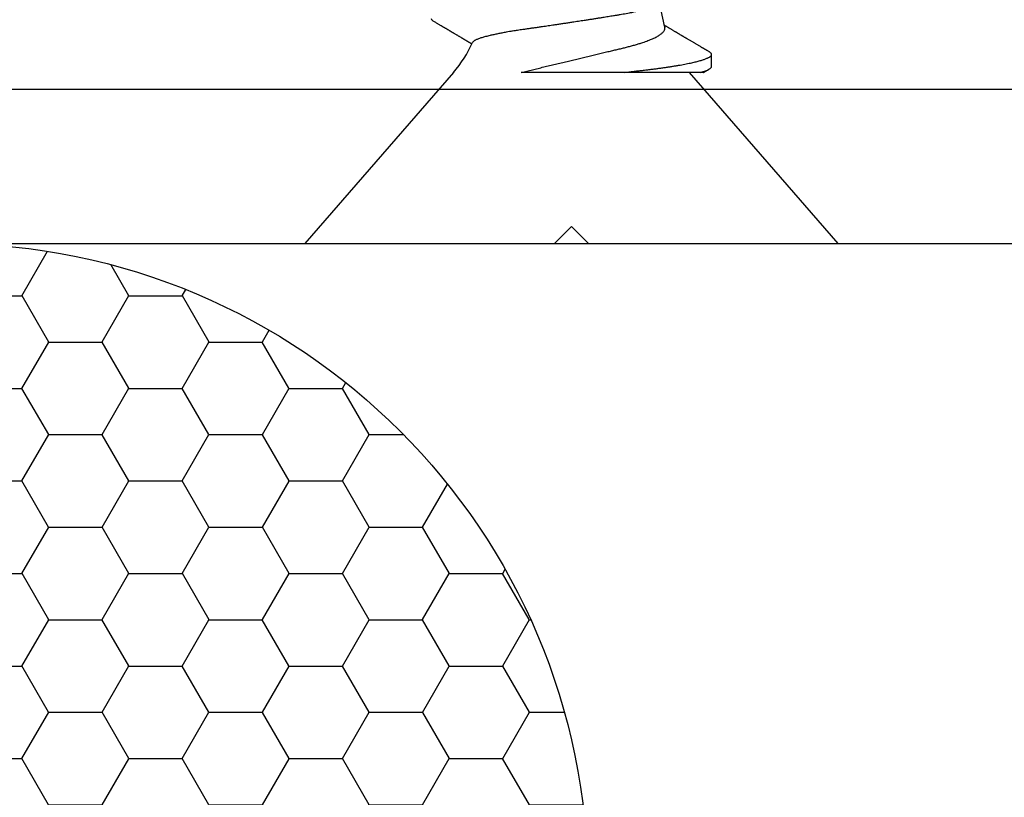
# Model space of a CAD drawing. Units: inches. Extents: x 0 to 304, y 0 to 43.
# Drawn here: x 4 to 4, y 35 to 35 of the extents above; entities that cross this region are included whole.
import ezdxf

# ---------------------------------------------------------------- set-up
doc = ezdxf.new("R2010")
doc.units = ezdxf.units.IN
doc.header["$LTSCALE"] = 0.25
doc.header["$MEASUREMENT"] = 0
for name, color, linetype in [('Arcadia-Dim', 4, 'Continuous'), ('Arcadia-Profile', 6, 'Continuous'), ('Arcadia-Shade', 8, 'Continuous')]:
    doc.layers.add(name, color=color, linetype=linetype)
doc.styles.get("Standard").update_dxf_attribs({"font": 'ARIALN.TTF'})
doc.dimstyles.new('Arcadia-2', dxfattribs={"dimscale": 2, "dimtxt": 0.0938, "dimasz": 0.0938, "dimexe": 0.0546, "dimexo": 0.0469, "dimgap": 0.0469, "dimtad": 0, "dimtih": 1, "dimdec": 4, "dimzin": 3, "dimdsep": 46, "dimlunit": 4, "dimtxsty": 'Standard', "dimblk": 'ARCHTICK', "dimcen": 0.0469, "dimdle": 0.0546, "dimclrd": 256, "dimclre": 256, "dimclrt": 256, "dimadec": 0, "dimazin": 0, "dimtfac": 0.75, "dimtdec": 4, "dimtix": 1, "dimtmove": 2, "dimatfit": 3, "dimfxl": 1, "dimtolj": 1, "dimtzin": 3, "dimlwd": -3, "dimlwe": -3, "dimarcsym": 0})

# ---------------------------------------------------------------- blocks, each defined once
blk = doc.blocks.new('_ArchTick')
at = {"color": 0, "linetype": 'ByBlock', "lineweight": -3, "const_width": 0.15}
blk.add_lwpolyline([(-0.5, -0.5), (0.5, 0.5)], dxfattribs=at)
blk = doc.blocks.new('*D58')
at = {"layer": 'Arcadia-Dim', "lineweight": -3, "transparency": 16777216}
for p, q in [((1.625, 36.11503), (1.625, 34.37815)), ((3.0412, 36.00583), (1.5158, 36.00583)), ((1.625, 32.19343), (1.625, 33.82111))]:
    blk.add_line(p, q, dxfattribs=at)
blk.add_solid([(1.59373, 32.19343), (1.65627, 32.19343), (1.625, 32.00583)], dxfattribs=at)
at = {"layer": 'Defpoints', "color": 0, "lineweight": -3, "transparency": 16777216}
for p in [(3.135, 36.00583), (1.625, 32.00583), (5.312, 32.00583)]:
    blk.add_point(p, dxfattribs=at)
at = {"layer": 'Arcadia-Dim', "lineweight": -3, "transparency": 16777216, "xscale": 0.1876, "yscale": 0.1876, "zscale": 0.1876, "rotation": 90}
blk.add_blockref('_ArchTick', (1.625, 36.00583), dxfattribs=at)
at = {"layer": 'Arcadia-Dim', "lineweight": -3, "transparency": 16777216, "insert": (1.625, 34.09963), "char_height": 0.1876, "attachment_point": 5, "rotation": 90}
blk.add_mtext('\\A1;F.D.', dxfattribs=at)
blk = doc.blocks.new('*U294')
at = {"layer": 'Arcadia-Profile'}
for p, q in [((0.1, 0.06907), (0, 0.156)), ((0, 0.156), (0, -0.156)), ((0.1, -0.07558), (0.1, -0.03075)), ((0, -0.156), (0.1, -0.06907)), ((0.1035, -0.082), (0.1105, -0.082))]:
    blk.add_line(p, q, dxfattribs=at)
for centre, radius, start, end in [((0.13195, 0.07993), 0.00212, 102.29954, 161.0625), ((0.14649, 0.12255), 0.07086, 229, 245.90793), ((0.14649, -0.12255), 0.07086, 94.49935, 106.54699)]:
    blk.add_arc(centre, radius, start, end, dxfattribs=at)
for points, knots in [([(0.12994, 0.08062), (0.12981, 0.08039), (0.12952, 0.0799), (0.1291, 0.07918), (0.12867, 0.07845), (0.12827, 0.07778), (0.12789, 0.07713), (0.12756, 0.07656), (0.12727, 0.07607), (0.12703, 0.07567), (0.12684, 0.07533), (0.12665, 0.07502), (0.12645, 0.07468), (0.12621, 0.07426), (0.12595, 0.07382), (0.12568, 0.07337), (0.12542, 0.07293), (0.12516, 0.07248), (0.12489, 0.07203), (0.12463, 0.07159), (0.12439, 0.07119), (0.1242, 0.07085), (0.12404, 0.07058), (0.12389, 0.07033), (0.12373, 0.07006), (0.12353, 0.06973), (0.12331, 0.06936), (0.12307, 0.06895), (0.12277, 0.06844), (0.12243, 0.06787), (0.12208, 0.06727), (0.12176, 0.06673), (0.12146, 0.06622), (0.12114, 0.06569), (0.12079, 0.06509), (0.12047, 0.06455), (0.1202, 0.0641), (0.12001, 0.06377), (0.11984, 0.0635), (0.11971, 0.06328), (0.11959, 0.06308), (0.11946, 0.06286), (0.11931, 0.06259), (0.11913, 0.06229), (0.11894, 0.06197), (0.11875, 0.06166), (0.11856, 0.06134), (0.11838, 0.06103), (0.1182, 0.06073), (0.11804, 0.06046), (0.1179, 0.06024), (0.11779, 0.06004), (0.11767, 0.05984), (0.11753, 0.0596), (0.11736, 0.05932), (0.11717, 0.05901), (0.11698, 0.05869), (0.11684, 0.05844), (0.11675, 0.0583), (0.11673, 0.05826)], [0, 0, 0, 0, 0.030919, 0.064784, 0.097622, 0.127737, 0.155659, 0.184095, 0.20375, 0.222311, 0.236979, 0.249224, 0.26437, 0.282871, 0.304394, 0.323864, 0.343575, 0.363527, 0.383719, 0.40411, 0.422431, 0.437384, 0.448969, 0.458907, 0.47099, 0.48554, 0.502477, 0.521048, 0.541059, 0.570859, 0.59783, 0.62095, 0.642756, 0.666399, 0.692825, 0.72249, 0.738921, 0.753898, 0.766237, 0.775939, 0.783465, 0.793142, 0.805207, 0.81945, 0.833689, 0.847759, 0.86166, 0.876219, 0.890138, 0.902129, 0.912112, 0.920089, 0.928293, 0.938916, 0.952302, 0.966563, 0.980728, 0.994797, 1, 1, 1, 1]), ([(0.13965, -0.04978), (0.1396, -0.0497), (0.13943, -0.04942), (0.13913, -0.04885), (0.13875, -0.04807), (0.13838, -0.04719), (0.138, -0.04622), (0.13762, -0.04515), (0.13724, -0.04401), (0.13687, -0.04279), (0.1365, -0.04149), (0.13613, -0.04012), (0.1358, -0.03878), (0.1355, -0.03751), (0.13523, -0.03631), (0.13496, -0.03507), (0.13467, -0.03365), (0.13435, -0.03204), (0.13402, -0.03025), (0.1337, -0.02841), (0.13338, -0.02652), (0.1331, -0.02473), (0.13283, -0.02306), (0.13258, -0.02153), (0.13233, -0.01996), (0.13205, -0.0182), (0.13174, -0.01624), (0.1314, -0.01407), (0.13106, -0.0119), (0.13072, -0.00969), (0.1304, -0.00763), (0.13011, -0.00574), (0.12984, -0.00403), (0.12958, -0.0023), (0.12929, -0.00037), (0.12897, 0.00175), (0.12862, 0.00407), (0.12828, 0.00637), (0.12793, 0.00867), (0.12762, 0.01078), (0.12734, 0.01269), (0.12709, 0.01442), (0.12684, 0.01613), (0.12657, 0.01803), (0.12627, 0.02008), (0.12596, 0.02225), (0.12566, 0.02437), (0.12536, 0.02646), (0.1251, 0.02834), (0.12485, 0.03003), (0.12463, 0.03152), (0.1244, 0.033), (0.12414, 0.0346), (0.12386, 0.03632), (0.12357, 0.03798), (0.12331, 0.03943), (0.12307, 0.04072), (0.12283, 0.04196), (0.12259, 0.04317), (0.12234, 0.04434), (0.1221, 0.04548), (0.12185, 0.04658), (0.12158, 0.04775), (0.12128, 0.04897), (0.12096, 0.05022), (0.12064, 0.05138), (0.12032, 0.05245), (0.12, 0.05344), (0.11968, 0.05435), (0.11937, 0.05516), (0.11905, 0.05587), (0.11875, 0.05649), (0.11844, 0.057), (0.11814, 0.0574), (0.11785, 0.0577), (0.11766, 0.05781), (0.11756, 0.05786)], [0, 0, 0, 0, 0.005777, 0.020259, 0.034741, 0.049427, 0.064114, 0.078905, 0.093696, 0.108224, 0.122751, 0.13738, 0.152009, 0.163129, 0.174249, 0.185414, 0.19658, 0.211601, 0.226043, 0.240485, 0.25503, 0.269574, 0.280624, 0.291675, 0.302768, 0.313861, 0.328779, 0.343383, 0.357988, 0.372692, 0.387396, 0.398566, 0.409736, 0.42095, 0.432164, 0.447243, 0.46209, 0.476937, 0.491888, 0.50684, 0.518204, 0.529568, 0.540979, 0.55239, 0.56774, 0.58252, 0.5973, 0.612185, 0.627069, 0.638376, 0.649683, 0.661033, 0.672383, 0.687643, 0.702636, 0.713975, 0.725314, 0.736695, 0.748076, 0.759589, 0.771102, 0.782659, 0.794217, 0.809756, 0.825111, 0.840519, 0.855954, 0.871583, 0.887241, 0.903098, 0.918985, 0.934931, 0.951134, 0.967369, 0.983669, 1, 1, 1, 1]), ([(0.1, -0.03075), (0.1, -0.02552), (0.1, -0.02027), (0.1, -0.00973), (0.1, -0.00438), (0.1, 0.00593), (0.1, 0.01092), (0.1, 0.02056), (0.1, 0.02514), (0.1, 0.02934)], [0, 0, 0, 0, 0.25, 0.25, 0.5, 0.5, 0.75, 0.75, 1, 1, 1, 1]), ([(0.1, 0.02934), (0.10013, 0.0288), (0.1004, 0.02773), (0.1008, 0.0261), (0.10119, 0.02447), (0.10159, 0.02283), (0.102, 0.02119), (0.1024, 0.01953), (0.1028, 0.01787), (0.10321, 0.0162), (0.10361, 0.01451), (0.10402, 0.01281), (0.10443, 0.0111), (0.10484, 0.00939), (0.10526, 0.00768), (0.10567, 0.00597), (0.10608, 0.00426), (0.10648, 0.00258), (0.10687, 0.00093), (0.10726, -0.00068), (0.10764, -0.00229), (0.10803, -0.0039), (0.10841, -0.00551), (0.10879, -0.00711), (0.10917, -0.0087), (0.10955, -0.0103), (0.10993, -0.01189), (0.11031, -0.01349), (0.11068, -0.01508), (0.11106, -0.01665), (0.11143, -0.01822), (0.1118, -0.01977), (0.11216, -0.0213), (0.11251, -0.02276), (0.11283, -0.02413), (0.11314, -0.02543), (0.11344, -0.02671), (0.11374, -0.02798), (0.11404, -0.02923), (0.11433, -0.03046), (0.11463, -0.03168), (0.11493, -0.03288), (0.11524, -0.03406), (0.11555, -0.03523), (0.11587, -0.03637), (0.11619, -0.03749), (0.11651, -0.03858), (0.11684, -0.03964), (0.11717, -0.04067), (0.11757, -0.0419), (0.11806, -0.04328), (0.11862, -0.04479), (0.11918, -0.04621), (0.11975, -0.04753), (0.12032, -0.04876), (0.1209, -0.04988), (0.12147, -0.0509), (0.12204, -0.05179), (0.12258, -0.05254), (0.1231, -0.05318), (0.12362, -0.05371), (0.12414, -0.05413), (0.12465, -0.05444), (0.12515, -0.05464), (0.12565, -0.05472), (0.12603, -0.05471), (0.12625, -0.05463), (0.12631, -0.05461)], [0, 0, 0, 0, 0.013669, 0.027337, 0.041028, 0.054719, 0.068479, 0.08224, 0.096024, 0.109808, 0.123871, 0.137933, 0.152022, 0.166112, 0.180284, 0.194456, 0.208657, 0.222858, 0.236352, 0.249847, 0.263368, 0.276888, 0.290489, 0.304089, 0.317717, 0.331345, 0.345297, 0.359248, 0.37323, 0.387212, 0.401292, 0.415371, 0.429484, 0.443596, 0.455947, 0.468298, 0.480672, 0.493047, 0.505497, 0.517946, 0.530424, 0.542902, 0.555708, 0.568513, 0.581353, 0.594192, 0.607134, 0.620077, 0.633053, 0.64603, 0.667614, 0.689237, 0.711172, 0.733107, 0.75521, 0.777313, 0.799743, 0.822217, 0.843039, 0.863898, 0.885046, 0.906195, 0.927502, 0.94881, 0.970424, 0.992081, 1, 1, 1, 1]), ([(0.1, -0.03075), (0.10011, -0.03169), (0.10032, -0.03355), (0.10063, -0.03629), (0.10093, -0.03895), (0.10123, -0.04155), (0.10153, -0.0441), (0.10183, -0.04655), (0.10213, -0.04892), (0.10243, -0.0512), (0.10274, -0.05344), (0.10306, -0.05561), (0.10338, -0.05772), (0.1037, -0.05976), (0.10402, -0.06172), (0.10435, -0.06361), (0.10468, -0.06543), (0.10501, -0.06716), (0.10535, -0.06881), (0.10568, -0.07033), (0.10599, -0.07172), (0.1063, -0.07299), (0.10661, -0.07419), (0.10691, -0.0753), (0.10722, -0.07632), (0.10752, -0.07727), (0.10782, -0.07812), (0.10811, -0.0789), (0.10841, -0.07958), (0.1087, -0.08018), (0.10898, -0.08069), (0.10928, -0.08114), (0.10958, -0.08152), (0.1099, -0.0818), (0.1102, -0.08196), (0.11049, -0.08202), (0.11078, -0.08197), (0.11106, -0.08183), (0.11135, -0.08159), (0.11164, -0.08125), (0.11188, -0.08092), (0.11202, -0.08067), (0.11206, -0.08061)], [0, 0, 0, 0, 0.027104, 0.05399, 0.080642, 0.107057, 0.133566, 0.160317, 0.185749, 0.21137, 0.237166, 0.263122, 0.289223, 0.315108, 0.341104, 0.367192, 0.393358, 0.419582, 0.44585, 0.472142, 0.496251, 0.520353, 0.544434, 0.568482, 0.592483, 0.616423, 0.64029, 0.664072, 0.687756, 0.711329, 0.734781, 0.758099, 0.785396, 0.812475, 0.839321, 0.865919, 0.890529, 0.915354, 0.94038, 0.965596, 0.990987, 1, 1, 1, 1]), ([(0.11206, -0.08062), (0.11218, -0.08041), (0.11241, -0.08001), (0.11274, -0.07945), (0.11303, -0.07896), (0.11327, -0.07855), (0.11347, -0.07822), (0.11362, -0.07796), (0.11374, -0.07776), (0.11383, -0.07759), (0.11393, -0.07743), (0.11406, -0.07721), (0.11424, -0.07691), (0.11445, -0.07655), (0.11474, -0.07606), (0.11509, -0.07546), (0.1155, -0.07476), (0.11591, -0.07407), (0.11631, -0.07339), (0.11669, -0.07274), (0.11706, -0.07212), (0.11744, -0.07148), (0.11783, -0.07081), (0.11824, -0.07011), (0.11866, -0.06941), (0.11906, -0.06872), (0.11945, -0.06807), (0.11976, -0.06754), (0.12, -0.06713), (0.1202, -0.0668), (0.12042, -0.06642), (0.12065, -0.06603), (0.12088, -0.06565), (0.12108, -0.06531), (0.12126, -0.06501), (0.12143, -0.06472), (0.12163, -0.06438), (0.1219, -0.06393), (0.12221, -0.06341), (0.12252, -0.06289), (0.12278, -0.06245), (0.12298, -0.06211), (0.12312, -0.06187), (0.12324, -0.06167), (0.12337, -0.06146), (0.12351, -0.06122), (0.12373, -0.06085), (0.12402, -0.06036), (0.12438, -0.05976), (0.12474, -0.05915), (0.12509, -0.05857), (0.12542, -0.05801), (0.12573, -0.0575), (0.12603, -0.05699), (0.12633, -0.0565), (0.12663, -0.05598), (0.12696, -0.05544), (0.12729, -0.05488), (0.12753, -0.05448), (0.12766, -0.05427), (0.12767, -0.05424)], [0, 0, 0, 0, 0.024008, 0.045206, 0.063596, 0.079179, 0.091766, 0.101641, 0.108803, 0.114262, 0.120409, 0.127345, 0.139838, 0.154047, 0.168623, 0.19502, 0.221889, 0.248053, 0.274218, 0.298586, 0.321863, 0.345289, 0.370927, 0.397838, 0.424511, 0.450704, 0.475886, 0.499076, 0.510664, 0.522714, 0.536868, 0.553128, 0.567351, 0.580693, 0.591843, 0.600804, 0.613435, 0.631053, 0.652026, 0.672125, 0.691178, 0.702037, 0.710922, 0.717923, 0.725404, 0.73441, 0.74494, 0.767146, 0.790382, 0.813835, 0.836442, 0.856985, 0.876773, 0.89535, 0.914233, 0.93361, 0.954156, 0.975832, 0.997159, 1, 1, 1, 1]), ([(0.1, -0.0773), (0.1, -0.0773), (0.1, -0.0773), (0.1, -0.07718), (0.1, -0.07695), (0.1, -0.07661), (0.1, -0.07616), (0.1, -0.07578), (0.1, -0.07558)], [0, 0, 0, 0, 0.1214043, 0.2898055, 0.4672952, 0.6449027, 0.8225103, 1, 1, 1, 1]), ([(0.1, -0.0773), (0.10004, -0.07738), (0.10017, -0.07759), (0.10042, -0.07802), (0.10076, -0.07861), (0.10116, -0.07928), (0.10156, -0.07996), (0.10182, -0.08041), (0.10194, -0.08062)], [0, 0, 0, 0, 0.0654012, 0.1956668, 0.3883932, 0.5968883, 0.8073702, 1, 1, 1, 1])]:
    blk.add_open_spline(points, degree=3, knots=knots, dxfattribs=at)
blk.add_open_spline([(0.1, -0.07558), (0.10126, -0.07992), (0.10247, -0.082), (0.1035, -0.082)], degree=3, dxfattribs=at)

msp = doc.modelspace()

# ---------------------------------------------------------------- hatches: boundary and pattern name
at = {"layer": 'Arcadia-Shade', "lineweight": -3}
h = msp.add_hatch(dxfattribs=at)
h.set_pattern_fill('HONEY', color=256, scale=0.25)
h.set_pattern_definition([(0, (-3.29076, 4.68105), (0.046875, 0.027063294), [0.03125, -0.0625]), (120, (-3.29076, 4.68105), (-0.046875, 0.027063294), [0.03125, -0.0625]), (60, (-3.29076, 4.68105), (2e-17, 0.054126588), [-0.0625, 0.03125])])
h.paths.add_polyline_path([(4.19667, 34.75583, 1), (3.44667, 34.75583, 1)])

# ---------------------------------------------------------------- linework, layer by layer
at = {"layer": 'Arcadia-Profile'}
msp.add_lwpolyline([(4.937, 35.99583, 0.414214), (4.927, 36.00583), (3.135, 36.00583, 0.414214), (3.125, 35.99583), (3.125, 35.14083, 0.414214), (3.135, 35.13083), (4.177, 35.13083), (4.187, 35.14083), (4.197, 35.13083), (4.552, 35.13083, 0.414214), (4.562, 35.14083), (4.562, 35.21083, 0.414214), (4.552, 35.22083), (3.42967, 35.22083, -1), (3.40967, 35.22083), (3.32967, 35.22083, -1), (3.30967, 35.22083), (3.225, 35.22083, -0.414214), (3.215, 35.23083), (3.215, 35.90583, -0.414214), (3.225, 35.91583), (4.927, 35.91583, 0.414214), (4.937, 35.92583)], format="xyb", close=True, dxfattribs=at)
at = {"layer": 'Arcadia-Profile', "lineweight": -3}
msp.add_circle((3.82167, 34.75583), 0.375, dxfattribs=at)

# ---------------------------------------------------------------- block references
at = {"layer": 'Arcadia-Profile', "rotation": 90}
msp.add_blockref('*U294', (4.187, 35.13083), dxfattribs=at)

# ---------------------------------------------------------------- dimensions: what is measured, and where the dimension line sits
at = {"layer": 'Arcadia-Dim', "lineweight": -3}
dim = msp.add_linear_dim(base=(1.625, 32.00583), p1=(3.135, 36.00583), p2=(5.312, 32.00583), angle=90, text='F.D.', dimstyle='Arcadia-2', override={"dimblk1": 'ArchTick', "dimsah": 1, "dimse2": 1}, dxfattribs=at)
dim.commit()
dim.dimension.update_dxf_attribs({"geometry": '*D58', "text_midpoint": (1.625, 34.09963), "text_rotation": 90})

doc.saveas('drawing.dxf')
